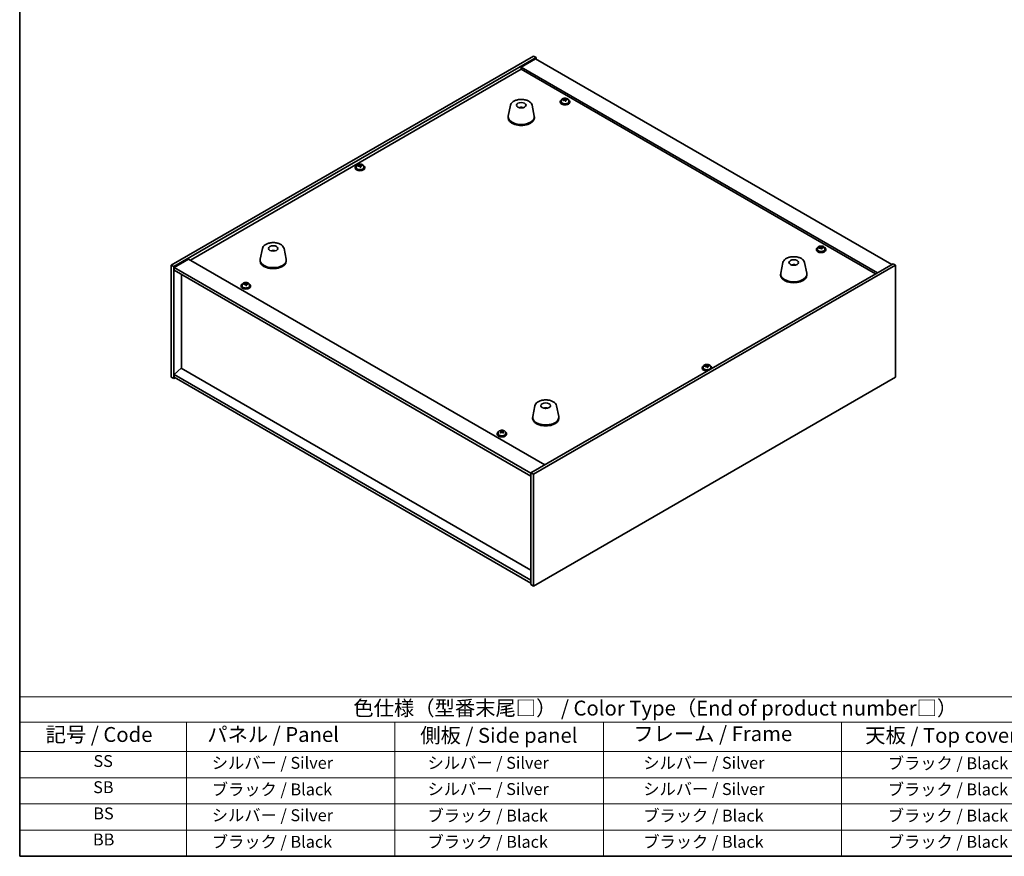
# Model space of a CAD drawing. Units: millimetres. Extents: x 72 to 10298, y 40 to 1726.
# Drawn here: x 72 to 899, y 40 to 742 of the extents above; entities that cross this region are included whole.
import ezdxf

# ---------------------------------------------------------------- set-up
doc = ezdxf.new("R2010")
doc.units = ezdxf.units.MM
doc.header["$LTSCALE"] = 5
for name, color, linetype, lineweight in [('Border (ISO)', 7, 'Continuous', 35), ('Symbol (ISO)', 7, 'Continuous', 18), ('Visible (ISO)', 7, 'Continuous', 35)]:
    doc.layers.add(name, color=color, linetype=linetype, lineweight=lineweight)
doc.styles.add('Note Text (TK)', font='txt')
doc.styles.add('Note Text (TK2)', font='txt')

# ---------------------------------------------------------------- blocks, each defined once
blk = doc.blocks.new('図面枠 tk図枠')
at = {"layer": 'Border (ISO)'}
for p, q in [((14.5, 289), (14.5, 8)), ((14.5, 8), (405.5, 8))]:
    blk.add_line(p, q, dxfattribs=at)
blk = doc.blocks.new('テーブル1')
at = {"layer": 'Symbol (ISO)'}
for p, q in [((14.5, 34.78), (224.5, 34.78)), ((14.5, 34.78), (14.5, 30.5)), ((14.5, 30.5), (224.5, 30.5)), ((14.5, 30.5), (14.5, 25.6)), ((42.5, 30.5), (42.5, 25.6)), ((77.5, 30.5), (77.5, 25.6)), ((112.5, 30.5), (112.5, 25.6)), ((152.5, 30.5), (152.5, 25.6)), ((14.5, 25.6), (224.5, 25.6)), ((14.5, 25.6), (14.5, 8)), ((42.5, 25.6), (42.5, 8)), ((77.5, 25.6), (77.5, 8)), ((112.5, 25.6), (112.5, 8)), ((152.5, 25.6), (152.5, 8)), ((14.5, 21.2), (224.5, 21.2)), ((14.5, 16.8), (224.5, 16.8)), ((14.5, 12.4), (224.5, 12.4)), ((14.5, 8), (224.5, 8))]:
    blk.add_line(p, q, dxfattribs=at)
at = {"layer": 'Symbol (ISO)', "color": 7, "attachment_point": 7}
for s, insert, char_height, style in [('色仕様（型番末尾□） / Color Type（End of product number□）', (70.51, 30.86), 2.5, 'Note Text (TK)'), ('記号 / Code', (18.86, 26.43), 2.5, 'Note Text (TK)'), ('   パネル / Panel', (43.7, 26.43), 2.5, 'Note Text (TK)'), ('    側板 / Side panel', (78.7, 26.28), 2.5, 'Note Text (TK)'), ('     フレーム / Frame', (113.7, 26.56), 2.5, 'Note Text (TK)'), ('天板 / Top cover', (156.47, 26.28), 2.5, 'Note Text (TK)'), ('SS', (26.89, 22.38), 2, 'Note Text (TK2)'), ('     シルバー / Silver', (43.7, 22.07), 2, 'Note Text (TK2)'), ('       シルバー / Silver', (78.7, 22.07), 2, 'Note Text (TK2)'), ('         シルバー / Silver', (113.7, 22.07), 2, 'Note Text (TK2)'), ('ブラック / Black', (160.25, 22.01), 2, 'Note Text (TK2)'), ('SB', (26.84, 17.98), 2, 'Note Text (TK2)'), ('     ブラック / Black', (43.7, 17.61), 2, 'Note Text (TK2)'), ('       シルバー / Silver', (78.7, 17.67), 2, 'Note Text (TK2)'), ('         シルバー / Silver ', (113.7, 17.67), 2, 'Note Text (TK2)'), ('ブラック / Black', (160.25, 17.61), 2, 'Note Text (TK2)'), ('BS', (26.86, 13.58), 2, 'Note Text (TK2)'), ('     シルバー / Silver', (43.7, 13.27), 2, 'Note Text (TK2)'), ('       ブラック / Black', (78.7, 13.21), 2, 'Note Text (TK2)'), ('         ブラック / Black', (113.7, 13.21), 2, 'Note Text (TK2)'), ('ブラック / Black', (160.25, 13.21), 2, 'Note Text (TK2)'), ('BB', (26.81, 9.2), 2, 'Note Text (TK2)'), ('     ブラック / Black', (43.7, 8.81), 2, 'Note Text (TK2)'), ('       ブラック / Black', (78.7, 8.81), 2, 'Note Text (TK2)'), ('         ブラック / Black ', (113.7, 8.81), 2, 'Note Text (TK2)'), ('ブラック / Black', (160.25, 8.81), 2, 'Note Text (TK2)')]:
    blk.add_mtext(s, dxfattribs=dict(at, insert=insert, char_height=char_height, style=style))

msp = doc.modelspace()

# ---------------------------------------------------------------- linework, layer by layer
at = {"layer": 'Visible (ISO)'}
for p, q in [((199.7613, 536.3487), (503.8172, 711.8955)), ((503.8172, 711.8955), (505.9385, 710.6707)), ((201.8826, 535.1239), (505.9385, 710.6707)), ((505.585, 709.6501), (493.5642, 702.7099)), ((792.6703, 530.0208), (493.5642, 702.7099)), ((493.5642, 702.7099), (493.5642, 700.8728)), ((505.585, 709.6501), (804.6912, 536.9611)), ((505.9385, 710.6707), (505.9385, 709.446)), ((215.848, 540.5332), (493.5642, 700.8728)), ((493.5642, 700.8728), (791.0794, 529.1023)), ((484.4886, 670.602), (482.6408, 661.6129)), ((502.6398, 670.602), (504.4875, 661.6129)), ((526.3337, 673.7242), (526.3337, 673.316)), ((527.1837, 674.6776), (527.1837, 673.7242)), ((529.7502, 674.9873), (529.7502, 675.71)), ((529.7502, 675.5193), (530.2955, 675.5889)), ((530.2955, 675.5889), (530.2955, 676.1839)), ((530.2955, 675.5889), (530.4553, 675.1718)), ((530.9172, 674.0807), (530.9172, 674.7353)), ((532.0602, 675.1262), (532.0602, 675.5341)), ((533.4837, 674.6776), (533.4837, 673.7242)), ((534.3337, 673.7242), (534.3337, 673.316)), ((493.9705, 668.6564), (493.9304, 668.3627)), ((482.5642, 660.8644), (482.5642, 660.0479)), ((504.5642, 660.8644), (504.5642, 660.0479)), ((357.5697, 619.6696), (357.5697, 620.3923)), ((357.5697, 620.2017), (358.115, 620.2713)), ((358.115, 620.2713), (358.115, 620.8662)), ((358.115, 620.2713), (358.2748, 619.8541)), ((359.8797, 619.8086), (359.8797, 620.2164)), ((354.1532, 618.4066), (354.1532, 617.9984)), ((355.0032, 619.3599), (355.0032, 618.4066)), ((358.7367, 618.763), (358.7367, 619.4176)), ((361.3032, 619.3599), (361.3032, 618.4066)), ((362.1532, 618.4066), (362.1532, 617.9984)), ((276.2456, 550.3728), (274.3979, 541.3838)), ((285.2214, 548.1246), (285.2088, 548.4604)), ((294.3968, 550.3728), (296.2446, 541.3838)), ((741.2942, 549.6168), (741.2942, 549.2085)), ((742.1442, 550.5701), (742.1442, 549.6168)), ((744.7107, 550.8798), (744.7107, 551.6025)), ((744.7107, 551.4118), (745.2559, 551.4815)), ((745.2559, 551.4815), (745.2559, 552.0764)), ((745.2559, 551.4815), (745.4157, 551.0643)), ((745.8777, 549.9732), (745.8777, 550.6278)), ((747.0206, 551.0188), (747.0206, 551.4266)), ((748.4442, 550.5701), (748.4442, 549.6168)), ((749.2942, 549.6168), (749.2942, 549.2085)), ((214.257, 541.4518), (202.2362, 534.5116)), ((214.257, 541.4518), (513.3632, 368.7628)), ((274.3212, 540.6353), (274.3212, 539.8188)), ((296.3212, 540.6353), (296.3212, 539.8188)), ((805.7518, 537.5734), (501.6959, 362.0267)), ((713.2376, 538.5336), (711.3899, 529.5446)), ((731.3888, 538.5336), (733.2366, 529.5446)), ((807.8731, 536.3487), (805.7518, 537.5734)), ((199.7613, 536.3487), (201.8826, 535.1239)), ((199.7613, 442.4516), (199.7613, 536.3487)), ((201.8826, 441.2268), (201.8826, 535.1239)), ((202.2362, 534.5116), (202.2362, 532.0621)), ((501.6959, 361.6184), (202.2362, 534.5116)), ((202.2362, 532.0621), (501.6959, 359.1689)), ((807.8731, 536.3487), (503.8172, 360.8019)), ((722.0999, 536.2879), (722.074, 536.6116)), ((807.8731, 442.4516), (807.8731, 536.3487)), ((208.2112, 449.7388), (208.2112, 528.6124)), ((261.7567, 520.2612), (261.7567, 520.9839)), ((261.7567, 520.7932), (262.302, 520.8628)), ((262.302, 520.8628), (262.302, 521.4578)), ((262.302, 520.8628), (262.4618, 520.4457)), ((264.0667, 520.4001), (264.0667, 520.808)), ((711.3132, 528.7961), (711.3132, 527.9796)), ((733.3132, 528.7961), (733.3132, 527.9796)), ((258.3403, 518.9981), (258.3403, 518.5899)), ((259.1903, 519.9515), (259.1903, 518.9981)), ((262.9238, 519.3546), (262.9238, 520.0092)), ((265.4903, 519.9515), (265.4903, 518.9981)), ((266.3403, 518.9981), (266.3403, 518.5899)), ((208.1759, 449.7592), (202.2362, 444.697)), ((501.6959, 280.2954), (208.1759, 449.7592)), ((645.4812, 450.2083), (645.4812, 449.8001)), ((646.3312, 451.1616), (646.3312, 450.2083)), ((648.8977, 451.4713), (648.8977, 452.194)), ((648.8977, 452.0034), (649.443, 452.073)), ((649.443, 452.073), (649.443, 452.6679)), ((649.443, 452.073), (649.6028, 451.6558)), ((650.0647, 450.5647), (650.0647, 451.2194)), ((651.2077, 451.6103), (651.2077, 452.0181)), ((652.6312, 451.1616), (652.6312, 450.2083)), ((653.4812, 450.2083), (653.4812, 449.8001)), ((199.7613, 442.4516), (201.8826, 441.2268)), ((202.9433, 441.8392), (201.8826, 441.2268)), ((501.6959, 271.8038), (202.2362, 444.697)), ((202.2362, 444.697), (202.2362, 442.2475)), ((202.2362, 442.2475), (501.6959, 269.3543)), ((503.8172, 266.9048), (807.8731, 442.4516)), ((504.9947, 418.3045), (503.1469, 409.3154)), ((514.5698, 416.34), (514.5242, 416.0705)), ((523.1458, 418.3045), (524.9936, 409.3154)), ((503.0703, 408.567), (503.0703, 407.7505)), ((525.0703, 408.567), (525.0703, 407.7505)), ((476.361, 396.6727), (476.361, 397.2058)), ((478.4494, 396.6586), (478.4494, 397.1254)), ((473.3007, 394.8907), (473.3007, 394.4824)), ((474.1507, 395.844), (474.1507, 394.8907)), ((476.461, 396.5448), (476.8482, 396.2893)), ((476.4744, 395.7266), (476.4744, 396.4675)), ((477.8924, 396.2491), (478.1279, 396.368)), ((478.127, 395.606), (478.127, 396.3469)), ((480.4507, 395.844), (480.4507, 394.8907)), ((481.3007, 394.8907), (481.3007, 394.4824)), ((503.8172, 360.8019), (501.6959, 362.0267)), ((501.6959, 362.0267), (501.6959, 268.1296)), ((503.8172, 360.8019), (503.8172, 266.9048)), ((503.8172, 266.9048), (501.6959, 268.1296))]:
    msp.add_line(p, q, dxfattribs=at)
for centre, major_axis in [((493.5642, 670.6624), (-4, 0)), ((285.3212, 550.4333), (-4, 0)), ((722.3132, 538.5941), (4, 0)), ((514.0703, 418.3649), (-4, 0))]:
    msp.add_ellipse(centre, major_axis=major_axis, ratio=0.57735027, dxfattribs=at)
for centre, major_axis, ratio, start_param, end_param in [((530.3337, 673.7242), (-4, 0), 0.57735027, 5.561933, 10.14603027), ((530.3337, 673.316), (-4, 0), 0.57735027, 0, 3.14159267), ((530.3337, 673.7242), (3.15, 0), 0.57735027, 3.14159265, 6.28318531), ((530.2538, 668.8295), (7.603, 2.9126), 0.79723009, 1.41114683, 1.50361185), ((528.5274, 668.3903), (-1.0054, 7.8735), 0.17632598, 5.60977359, 5.70303598), ((530.4136, 668.4124), (-7.603, -2.9126), 0.79723009, 4.55273949, 4.64520451), ((529.9342, 669.6639), (7.4122, 2.8395), 0.79723009, 1.22775652, 1.32101891), ((529.9725, 668.5748), (-1.0313, 8.0762), 0.17632598, 5.7931639, 5.88562892), ((529.0102, 674.9873), (0.74, 0), 0.57735027, 6.02541762, 6.28318531), ((529.9725, 668.5748), (-1.0313, 8.0762), 0.17632598, 5.42718065, 5.51964567), ((530.695, 668.6671), (1.0313, -8.0762), 0.17632598, 2.65157125, 2.74403627), ((530.7332, 667.5781), (-7.4122, -2.8395), 0.79723009, 4.36934918, 4.46261156), ((531.1778, 675.264), (-0.74, 0), 0.57735027, 0.21766913, 1.24721459), ((530.695, 668.6671), (1.0313, -8.0762), 0.17632598, 2.28558799, 2.37805301), ((530.2538, 668.8295), (7.603, 2.9126), 0.79723009, 1.04516358, 1.1376286), ((530.4136, 668.4124), (-7.603, -2.9126), 0.79723009, 4.18675623, 4.27922125), ((532.1401, 668.8516), (1.0054, -7.8735), 0.17632598, 2.46818094, 2.56144332), ((493.5642, 660.8644), (11, 0), 0.57735027, 3.023467, 6.40131096), ((493.4872, 663.9723), (-3.5221, 3.5447), 0.77764305, 5.42377165, 5.62051275), ((493.7167, 664.0152), (1.0738, 4.8803), 0.42590741, 0.34573783, 0.55180018), ((493.4104, 664.1055), (1.7297, 4.6881), 0.31382739, 0.39661957, 0.55595393), ((493.5642, 660.0479), (11, 0), 0.57735027, 3.14159265, 6.28318531), ((358.0733, 613.5119), (7.603, 2.9126), 0.79723009, 1.41114683, 1.50361185), ((357.7537, 614.3462), (7.4122, 2.8395), 0.79723009, 1.22775652, 1.32101891), ((357.792, 613.2572), (-1.0313, 8.0762), 0.17632598, 5.7931639, 5.88562892), ((358.5145, 613.3495), (1.0313, -8.0762), 0.17632598, 2.65157125, 2.74403627), ((358.0733, 613.5119), (7.603, 2.9126), 0.79723009, 1.04516358, 1.1376286), ((359.9596, 613.534), (1.0054, -7.8735), 0.17632598, 2.46818094, 2.56144332), ((358.1532, 618.4066), (-4, 0), 0.57735027, 5.561933, 10.14603027), ((358.1532, 617.9984), (-4, 0), 0.57735027, 0, 3.14159265), ((358.1532, 618.4066), (3.15, 0), 0.57735027, 3.14159265, 6.28318531), ((356.3469, 613.0727), (-1.0054, 7.8735), 0.17632598, 5.60977359, 5.70303598), ((358.2331, 613.0947), (-7.603, -2.9126), 0.79723009, 4.55273949, 4.64520451), ((356.8297, 619.6696), (0.74, 0), 0.57735027, 6.02541762, 6.28318531), ((357.792, 613.2572), (-1.0313, 8.0762), 0.17632598, 5.42718065, 5.51964567), ((358.5527, 612.2604), (-7.4122, -2.8395), 0.79723009, 4.36934918, 4.46261156), ((358.9973, 619.9464), (-0.74, 0), 0.57735027, 0.21766913, 1.24721459), ((358.5145, 613.3495), (1.0313, -8.0762), 0.17632598, 2.28558799, 2.37805301), ((358.2331, 613.0947), (-7.603, -2.9126), 0.79723009, 4.18675623, 4.27922125), ((285.4881, 543.8559), (-1.0611, 4.8831), 0.14611806, 5.74763264, 5.93820697), ((285.155, 543.8064), (-0.396, 4.9813), 0.259198, 5.75956234, 5.96562468), ((745.2942, 549.6168), (-4, 0), 0.57735027, 5.561933, 10.14603027), ((745.2942, 549.2085), (-4, 0), 0.57735027, 0, 3.14159265), ((745.2942, 549.6168), (3.15, 0), 0.57735027, 3.14159265, 6.28318531), ((745.2143, 544.7221), (7.603, 2.9126), 0.79723009, 1.41114683, 1.50361185), ((743.4878, 544.2828), (-1.0054, 7.8735), 0.17632598, 5.60977359, 5.70303598), ((745.3741, 544.3049), (-7.603, -2.9126), 0.79723009, 4.55273949, 4.64520451), ((744.8947, 545.5564), (7.4122, 2.8395), 0.79723009, 1.22775652, 1.32101891), ((744.9329, 544.4673), (-1.0313, 8.0762), 0.17632598, 5.7931639, 5.88562892), ((743.9707, 550.8798), (0.74, 0), 0.57735027, 6.02541762, 6.28318531), ((744.9329, 544.4673), (-1.0313, 8.0762), 0.17632598, 5.42718065, 5.51964567), ((745.6555, 544.5596), (1.0313, -8.0762), 0.17632598, 2.65157125, 2.74403627), ((745.6937, 543.4706), (-7.4122, -2.8395), 0.79723009, 4.36934918, 4.46261156), ((746.1383, 551.1566), (-0.74, 0), 0.57735027, 0.21766913, 1.24721459), ((745.6555, 544.5596), (1.0313, -8.0762), 0.17632598, 2.28558799, 2.37805301), ((745.2143, 544.7221), (7.603, 2.9126), 0.79723009, 1.04516358, 1.1376286), ((745.3741, 544.3049), (-7.603, -2.9126), 0.79723009, 4.18675623, 4.27922125), ((747.1005, 544.7441), (1.0054, -7.8735), 0.17632598, 2.46818094, 2.56144332), ((285.3212, 540.6353), (11, 0), 0.57735027, 3.023467, 6.40131096), ((285.3212, 539.8188), (11, 0), 0.57735027, 3.14159265, 6.28318531), ((722.3132, 528.7961), (11, 0), 0.57735027, 3.023467, 6.40131096), ((722.4755, 532.0256), (-1.3407, 4.8138), 0.21924181, 5.74008589, 5.91946961), ((722.1519, 531.9583), (-0.678, 4.9508), 0.33196694, 5.7509389, 5.95700125), ((261.9407, 514.9378), (7.4122, 2.8395), 0.79723009, 1.22775652, 1.32101891), ((261.979, 513.8487), (-1.0313, 8.0762), 0.17632598, 5.7931639, 5.88562892), ((262.7015, 513.941), (1.0313, -8.0762), 0.17632598, 2.65157125, 2.74403627), ((262.2604, 514.1034), (7.603, 2.9126), 0.79723009, 1.04516358, 1.1376286), ((264.1466, 514.1255), (1.0054, -7.8735), 0.17632598, 2.46818094, 2.56144332), ((722.3132, 527.9796), (11, 0), 0.57735027, 3.14159265, 6.28318531), ((262.3403, 518.9981), (-4, 0), 0.57735027, 5.561933, 10.14603027), ((262.3403, 518.5899), (-4, 0), 0.57735027, 0, 3.14159265), ((262.3403, 518.9981), (3.15, 0), 0.57735027, 3.14159265, 6.28318531), ((262.2604, 514.1034), (7.603, 2.9126), 0.79723009, 1.41114683, 1.50361185), ((260.5339, 513.6642), (-1.0054, 7.8735), 0.17632598, 5.60977359, 5.70303598), ((262.4202, 513.6863), (-7.603, -2.9126), 0.79723009, 4.55273949, 4.64520451), ((261.0167, 520.2612), (0.74, 0), 0.57735027, 6.02541762, 6.28318531), ((261.979, 513.8487), (-1.0313, 8.0762), 0.17632598, 5.42718065, 5.51964567), ((262.7398, 512.852), (-7.4122, -2.8395), 0.79723009, 4.36934918, 4.46261156), ((263.1844, 520.5379), (-0.74, 0), 0.57735027, 0.21766913, 1.24721459), ((262.7015, 513.941), (1.0313, -8.0762), 0.17632598, 2.28558799, 2.37805301), ((262.4202, 513.6863), (-7.603, -2.9126), 0.79723009, 4.18675623, 4.27922125), ((649.4812, 450.2083), (-4, 0), 0.57735027, 5.561933, 8.13401929), ((649.4812, 449.8001), (-4, 0), 0.57735027, 0, 1.63346024), ((649.4812, 450.2083), (3.15, 0), 0.57735027, 3.14159265, 6.28318531), ((649.4013, 445.3136), (7.603, 2.9126), 0.79723009, 1.41114683, 1.50361185), ((647.6749, 444.8744), (-1.0054, 7.8735), 0.17632598, 5.60977359, 5.70303598), ((649.5611, 444.8964), (-7.603, -2.9126), 0.79723009, 4.55273949, 4.64520451), ((649.0817, 446.1479), (7.4122, 2.8395), 0.79723009, 1.22775652, 1.32101891), ((649.1199, 445.0589), (-1.0313, 8.0762), 0.17632598, 5.7931639, 5.88562892), ((648.1577, 451.4713), (0.74, 0), 0.57735027, 6.02541762, 6.28318531), ((649.1199, 445.0589), (-1.0313, 8.0762), 0.17632598, 5.42718065, 5.51964567), ((649.8425, 445.1512), (1.0313, -8.0762), 0.17632598, 2.65157125, 2.74403627), ((649.8807, 444.0621), (-7.4122, -2.8395), 0.79723009, 4.36934918, 4.46261156), ((650.3253, 451.7481), (-0.74, 0), 0.57735027, 0.21766913, 1.24721459), ((649.8425, 445.1512), (1.0313, -8.0762), 0.17632598, 2.28558799, 2.37805301), ((649.4013, 445.3136), (7.603, 2.9126), 0.79723009, 1.04516358, 1.1376286), ((649.5611, 444.8964), (-7.603, -2.9126), 0.79723009, 4.18675623, 4.27922125), ((651.2876, 445.3357), (1.0054, -7.8735), 0.17632598, 2.46818094, 2.56144332), ((649.4812, 450.2083), (4, 0), 0.57735027, 6.00314765, 7.00443762), ((649.4812, 449.8001), (4, 0), 0.57735027, 6.22052139, 6.28318531), ((513.9823, 411.6783), (-3.1929, 3.8439), 0.74933537, 5.48547596, 5.69153831), ((514.2166, 411.7115), (1.3118, 4.8218), 0.47721485, 0.3615879, 0.56765025), ((513.9225, 411.8144), (1.9609, 4.5962), 0.36558834, 0.41988041, 0.56356359), ((514.0703, 408.567), (11, 0), 0.57735027, 3.023467, 6.40131096), ((514.0703, 407.7505), (11, 0), 0.57735027, 3.14159265, 6.28318531), ((476.0825, 390.5912), (4.3716, 6.6252), 0.61448435, 0.77435054, 0.86761293), ((477.0223, 389.6467), (-3.6711, 7.2672), 0.53765756, 5.66569326, 5.75815828), ((477.5792, 389.928), (3.6711, -7.2672), 0.53765756, 2.52410061, 2.61656563), ((477.0571, 389.9481), (4.4841, 6.7957), 0.61448435, 0.5917576, 0.68422262), ((477.5444, 389.6266), (-4.4841, -6.7957), 0.61448435, 3.73335025, 3.82581527), ((478.693, 390.4907), (3.579, -7.0848), 0.53765756, 2.3407103, 2.43397268), ((477.3007, 394.8907), (-4, 0), 0.57735027, 5.561933, 10.14603027), ((477.3007, 394.4824), (-4, 0), 0.57735027, 0, 3.14159264), ((477.3007, 394.8907), (3.15, 0), 0.57735027, 3.14159265, 6.28318531), ((477.0571, 389.9481), (4.4841, 6.7957), 0.61448435, 0.95774085, 1.05020587), ((475.9084, 389.084), (-3.579, 7.0848), 0.53765756, 5.48230295, 5.57556534), ((477.5444, 389.6266), (-4.4841, -6.7957), 0.61448435, 4.0993335, 4.19179852), ((475.7344, 395.7266), (0.74, 0), 0.57735027, 6.01429578, 6.28318531), ((477.4052, 396.5706), (-0.74, 0), 0.57735027, 0.71881502, 2.28961135), ((477.0223, 389.6467), (-3.6711, 7.2672), 0.53765756, 5.29971001, 5.39217503), ((478.867, 395.606), (-0.74, 0), 0.57735027, 0, 0.667122), ((478.5189, 388.9835), (-4.3716, -6.6252), 0.61448435, 3.91594319, 4.00920558), ((477.5792, 389.928), (3.6711, -7.2672), 0.53765756, 2.15811735, 2.25058237)]:
    msp.add_ellipse(centre, major_axis=major_axis, ratio=ratio, start_param=start_param, end_param=end_param, dxfattribs=at)
for points, knots in [([(484.4886, 670.602), (484.6061, 671.1734), (484.8558, 671.7184), (485.6039, 672.7716), (486.1302, 673.2672), (487.4238, 674.1581), (488.2101, 674.5412), (489.9331, 675.1332), (490.8706, 675.3409), (492.7955, 675.565), (493.7822, 675.5828), (495.7161, 675.4298), (496.6631, 675.2593), (498.4346, 674.7385), (499.2582, 674.3874), (500.6963, 673.5182), (501.312, 672.9996), (502.2048, 671.8596), (502.5069, 671.2483), (502.6398, 670.602)], [5.04818376, 5.04818376, 5.04818376, 5.04818376, 5.31923488, 5.31923488, 5.62774509, 5.62774509, 5.96399663, 5.96399663, 6.30188267, 6.30188267, 6.63699737, 6.63699737, 6.97183015, 6.97183015, 7.30910962, 7.30910962, 7.64697711, 7.64697711, 7.95352511, 7.95352511, 7.95352511, 7.95352511]), ([(527.1837, 674.6776), (527.1837, 674.872), (527.2339, 675.0658), (527.4285, 675.4379), (527.5771, 675.6152), (527.9622, 675.9386), (528.2032, 676.083), (528.7492, 676.3191), (529.0546, 676.4104), (529.6968, 676.5312), (530.0333, 676.5609), (530.7049, 676.5564), (531.0397, 676.5224), (531.6755, 676.3935), (531.9764, 676.2986), (532.5149, 676.0553), (532.7523, 675.9066), (533.1359, 675.5676), (533.283, 675.3773), (533.4463, 675.0136), (533.4837, 674.8457), (533.4837, 674.6776)], [0.21766913, 0.21766913, 0.21766913, 0.21766913, 0.5108272, 0.5108272, 0.8198426, 0.8198426, 1.14560241, 1.14560241, 1.47346758, 1.47346758, 1.80001714, 1.80001714, 2.12600429, 2.12600429, 2.45263379, 2.45263379, 2.78055729, 2.78055729, 3.10570743, 3.10570743, 3.35926178, 3.35926178, 3.35926178, 3.35926178]), ([(529.17, 675.2768), (529.2602, 675.2987), (529.3529, 675.3305), (529.5148, 675.4077), (529.584, 675.4532), (529.6843, 675.544), (529.7219, 675.5952), (529.7561, 675.6955), (529.7527, 675.7446), (529.7327, 675.7863)], [0.225164225, 0.225164225, 0.225164225, 0.225164225, 0.253148765, 0.253148765, 0.281133306, 0.281133306, 0.309117846, 0.309117846, 0.337102387, 0.337102387, 0.337102387, 0.337102387]), ([(530.2122, 674.5348), (530.1922, 674.5973), (530.1529, 674.6598), (530.0399, 674.7652), (529.9662, 674.8081), (529.8089, 674.8661), (529.7151, 674.8848), (529.5206, 674.8926), (529.4201, 674.8816), (529.3298, 674.8597)], [0.338363496, 0.338363496, 0.338363496, 0.338363496, 0.366348036, 0.366348036, 0.394332577, 0.394332577, 0.422317117, 0.422317117, 0.450301658, 0.450301658, 0.450301658, 0.450301658]), ([(530.4553, 675.8785), (530.4752, 675.8368), (530.5146, 675.7924), (530.6276, 675.7109), (530.7013, 675.6739), (530.8586, 675.616), (530.9524, 675.5913), (531.1468, 675.5595), (531.2474, 675.5525), (531.3376, 675.5536)], [0.113199271, 0.113199271, 0.113199271, 0.113199271, 0.141183811, 0.141183811, 0.169168352, 0.169168352, 0.197152892, 0.197152892, 0.225137433, 0.225137433, 0.225137433, 0.225137433]), ([(531.4974, 675.1365), (531.4072, 675.1353), (531.3146, 675.1217), (531.1527, 675.0684), (531.0835, 675.0288), (530.9832, 674.938), (530.9455, 674.8809), (530.9113, 674.7566), (530.9147, 674.6895), (530.9347, 674.6271)], [0, 0, 0, 0, 0.027984541, 0.027984541, 0.055969081, 0.055969081, 0.083953622, 0.083953622, 0.111938162, 0.111938162, 0.111938162, 0.111938162]), ([(491.9059, 668.5608), (492.147, 668.6979), (492.4013, 668.7938), (492.9496, 668.9322), (493.2454, 668.9678), (493.8346, 668.9712), (494.1278, 668.9398), (494.6927, 668.8067), (494.9651, 668.7071), (495.2225, 668.5608)], [6.60419031, 6.60419031, 6.60419031, 6.60419031, 6.96983357, 6.96983357, 7.37168327, 7.37168327, 7.76931858, 7.76931858, 8.15961751, 8.15961751, 8.15961751, 8.15961751]), ([(493.5415, 668.4109), (493.5298, 668.4001), (493.513, 668.3894), (493.4723, 668.3719), (493.4484, 668.3651), (493.4114, 668.3583), (493.3974, 668.3565), (493.383, 668.3554)], [0, 0, 0, 0, 0.0074949209, 0.0074949209, 0.0149898419, 0.0149898419, 0.0191172912, 0.0191172912, 0.0191172912, 0.0191172912]), ([(493.9705, 668.6564), (493.9719, 668.6668), (493.9744, 668.6783), (493.9805, 668.6999), (493.9856, 668.7133), (493.9956, 668.7333), (494.0023, 668.7434), (494.0126, 668.7548), (494.0178, 668.7592), (494.0225, 668.7617)], [0.0346009038, 0.0346009038, 0.0346009038, 0.0346009038, 0.0376365484, 0.0376365484, 0.0413929595, 0.0413929595, 0.045198241, 0.045198241, 0.0480896309, 0.0480896309, 0.0480896309, 0.0480896309]), ([(355.0032, 619.3599), (355.0032, 619.5543), (355.0534, 619.7482), (355.248, 620.1203), (355.3966, 620.2975), (355.7817, 620.621), (356.0227, 620.7653), (356.5687, 621.0014), (356.8741, 621.0928), (357.5163, 621.2136), (357.8528, 621.2432), (358.5244, 621.2388), (358.8592, 621.2047), (359.495, 621.0759), (359.7959, 620.981), (360.3344, 620.7376), (360.5718, 620.589), (360.9554, 620.25), (361.1025, 620.0596), (361.2658, 619.6959), (361.3032, 619.5281), (361.3032, 619.3599)], [0.21766913, 0.21766913, 0.21766913, 0.21766913, 0.5108272, 0.5108272, 0.8198426, 0.8198426, 1.14560241, 1.14560241, 1.47346758, 1.47346758, 1.80001714, 1.80001714, 2.12600429, 2.12600429, 2.45263379, 2.45263379, 2.78055729, 2.78055729, 3.10570743, 3.10570743, 3.35926178, 3.35926178, 3.35926178, 3.35926178]), ([(356.9895, 619.9592), (357.0797, 619.9811), (357.1724, 620.0128), (357.3343, 620.0901), (357.4035, 620.1356), (357.5038, 620.2264), (357.5414, 620.2776), (357.5756, 620.3779), (357.5722, 620.4269), (357.5522, 620.4686)], [0.225164225, 0.225164225, 0.225164225, 0.225164225, 0.253148765, 0.253148765, 0.281133306, 0.281133306, 0.309117846, 0.309117846, 0.337102387, 0.337102387, 0.337102387, 0.337102387]), ([(358.2748, 620.5609), (358.2947, 620.5192), (358.3341, 620.4747), (358.4471, 620.3932), (358.5208, 620.3562), (358.6781, 620.2983), (358.7719, 620.2736), (358.9663, 620.2419), (359.0669, 620.2349), (359.1571, 620.236)], [0.113199271, 0.113199271, 0.113199271, 0.113199271, 0.141183811, 0.141183811, 0.169168352, 0.169168352, 0.197152892, 0.197152892, 0.225137433, 0.225137433, 0.225137433, 0.225137433]), ([(358.0317, 619.2171), (358.0117, 619.2796), (357.9724, 619.3421), (357.8594, 619.4476), (357.7857, 619.4905), (357.6284, 619.5484), (357.5346, 619.5672), (357.3401, 619.5749), (357.2395, 619.5639), (357.1493, 619.542)], [0.338363496, 0.338363496, 0.338363496, 0.338363496, 0.366348036, 0.366348036, 0.394332577, 0.394332577, 0.422317117, 0.422317117, 0.450301658, 0.450301658, 0.450301658, 0.450301658]), ([(359.3169, 619.8188), (359.2267, 619.8177), (359.1341, 619.804), (358.9722, 619.7508), (358.903, 619.7112), (358.8027, 619.6204), (358.765, 619.5632), (358.7308, 619.439), (358.7342, 619.3719), (358.7542, 619.3094)], [0, 0, 0, 0, 0.027984541, 0.027984541, 0.055969081, 0.055969081, 0.083953622, 0.083953622, 0.111938162, 0.111938162, 0.111938162, 0.111938162]), ([(276.2456, 550.3728), (276.3631, 550.9443), (276.6129, 551.4893), (277.3609, 552.5424), (277.8872, 553.0381), (279.1809, 553.929), (279.9672, 554.3121), (281.6901, 554.9041), (282.6276, 555.1117), (284.5526, 555.3358), (285.5392, 555.3537), (287.4732, 555.2007), (288.4202, 555.0302), (290.1917, 554.5094), (291.0152, 554.1583), (292.4534, 553.2891), (293.0691, 552.7705), (293.9619, 551.6305), (294.264, 551.0191), (294.3968, 550.3728)], [5.04818376, 5.04818376, 5.04818376, 5.04818376, 5.31923488, 5.31923488, 5.62774509, 5.62774509, 5.96399663, 5.96399663, 6.30188267, 6.30188267, 6.63699737, 6.63699737, 6.97183015, 6.97183015, 7.30910962, 7.30910962, 7.64697711, 7.64697711, 7.95352511, 7.95352511, 7.95352511, 7.95352511]), ([(283.6629, 548.3317), (283.904, 548.4687), (284.1584, 548.5647), (284.7067, 548.7031), (285.0025, 548.7386), (285.5917, 548.7421), (285.8848, 548.7107), (286.4498, 548.5776), (286.7221, 548.478), (286.9795, 548.3317)], [4.18648844, 4.18648844, 4.18648844, 4.18648844, 4.5521317, 4.5521317, 4.95398141, 4.95398141, 5.35161671, 5.35161671, 5.74191565, 5.74191565, 5.74191565, 5.74191565]), ([(285.182, 548.5707), (285.1848, 548.5677), (285.1877, 548.5629), (285.1935, 548.5504), (285.197, 548.5397), (285.2022, 548.5187), (285.2047, 548.5048), (285.2075, 548.4826), (285.2084, 548.4709), (285.2088, 548.4604)], [0.0122628834, 0.0122628834, 0.0122628834, 0.0122628834, 0.0151542734, 0.0151542734, 0.0189595549, 0.0189595549, 0.022715966, 0.022715966, 0.0257516105, 0.0257516105, 0.0257516105, 0.0257516105]), ([(285.5081, 548.1264), (285.5017, 548.1299), (285.4958, 548.1335), (285.4752, 548.1481), (285.464, 548.1601), (285.4577, 548.1716)], [0.01991301285, 0.01991301285, 0.01991301285, 0.01991301285, 0.02248638744, 0.02248638744, 0.02966792534, 0.02966792534, 0.02966792534, 0.02966792534]), ([(742.1442, 550.5701), (742.1442, 550.7645), (742.1944, 550.9583), (742.3889, 551.3305), (742.5376, 551.5077), (742.9227, 551.8312), (743.1637, 551.9755), (743.7096, 552.2116), (744.015, 552.3029), (744.6572, 552.4237), (744.9938, 552.4534), (745.6653, 552.4489), (746.0001, 552.4149), (746.636, 552.286), (746.9369, 552.1912), (747.4754, 551.9478), (747.7128, 551.7991), (748.0964, 551.4602), (748.2435, 551.2698), (748.4068, 550.9061), (748.4442, 550.7382), (748.4442, 550.5701)], [0.21766913, 0.21766913, 0.21766913, 0.21766913, 0.5108272, 0.5108272, 0.8198426, 0.8198426, 1.14560241, 1.14560241, 1.47346758, 1.47346758, 1.80001714, 1.80001714, 2.12600429, 2.12600429, 2.45263379, 2.45263379, 2.78055729, 2.78055729, 3.10570743, 3.10570743, 3.35926178, 3.35926178, 3.35926178, 3.35926178]), ([(744.1305, 551.1694), (744.2207, 551.1913), (744.3134, 551.223), (744.4752, 551.3002), (744.5444, 551.3457), (744.6447, 551.4365), (744.6824, 551.4878), (744.7166, 551.588), (744.7132, 551.6371), (744.6932, 551.6788)], [0.225164225, 0.225164225, 0.225164225, 0.225164225, 0.253148765, 0.253148765, 0.281133306, 0.281133306, 0.309117846, 0.309117846, 0.337102387, 0.337102387, 0.337102387, 0.337102387]), ([(745.1726, 550.4273), (745.1527, 550.4898), (745.1133, 550.5523), (745.0003, 550.6577), (744.9266, 550.7007), (744.7694, 550.7586), (744.6755, 550.7773), (744.4811, 550.7851), (744.3805, 550.7741), (744.2903, 550.7522)], [0.338363496, 0.338363496, 0.338363496, 0.338363496, 0.366348036, 0.366348036, 0.394332577, 0.394332577, 0.422317117, 0.422317117, 0.450301658, 0.450301658, 0.450301658, 0.450301658]), ([(745.4157, 551.771), (745.4357, 551.7293), (745.475, 551.6849), (745.588, 551.6034), (745.6617, 551.5664), (745.819, 551.5085), (745.9128, 551.4838), (746.1073, 551.4521), (746.2079, 551.445), (746.2981, 551.4462)], [0.113199271, 0.113199271, 0.113199271, 0.113199271, 0.141183811, 0.141183811, 0.169168352, 0.169168352, 0.197152892, 0.197152892, 0.225137433, 0.225137433, 0.225137433, 0.225137433]), ([(746.4579, 551.029), (746.3677, 551.0279), (746.275, 551.0142), (746.1132, 550.9609), (746.044, 550.9213), (745.9436, 550.8305), (745.906, 550.7734), (745.8718, 550.6492), (745.8752, 550.5821), (745.8952, 550.5196)], [0, 0, 0, 0, 0.027984541, 0.027984541, 0.055969081, 0.055969081, 0.083953622, 0.083953622, 0.111938162, 0.111938162, 0.111938162, 0.111938162]), ([(713.2376, 538.5336), (713.3551, 539.1051), (713.6049, 539.6501), (714.3529, 540.7032), (714.8792, 541.1989), (716.1729, 542.0898), (716.9592, 542.4729), (718.6821, 543.0649), (719.6196, 543.2725), (721.5446, 543.4966), (722.5312, 543.5145), (724.4652, 543.3615), (725.4121, 543.191), (727.1837, 542.6702), (728.0072, 542.3191), (729.4453, 541.4499), (730.0611, 540.9313), (730.9539, 539.7913), (731.2559, 539.1799), (731.3888, 538.5336)], [6.24989756, 6.24989756, 6.24989756, 6.24989756, 6.52094868, 6.52094868, 6.8294589, 6.8294589, 7.16571044, 7.16571044, 7.50359647, 7.50359647, 7.83871117, 7.83871117, 8.17354396, 8.17354396, 8.51082343, 8.51082343, 8.84869092, 8.84869092, 9.15523891, 9.15523891, 9.15523891, 9.15523891]), ([(720.6549, 536.4925), (720.896, 536.6295), (721.1504, 536.7255), (721.6987, 536.8639), (721.9945, 536.8994), (722.5837, 536.9029), (722.8768, 536.8715), (723.4417, 536.7384), (723.7141, 536.6388), (723.9715, 536.4925)], [5.85116068, 5.85116068, 5.85116068, 5.85116068, 6.21680394, 6.21680394, 6.61865365, 6.61865365, 7.01628895, 7.01628895, 7.40658789, 7.40658789, 7.40658789, 7.40658789]), ([(722.0362, 536.7202), (722.0399, 536.7174), (722.0438, 536.7127), (722.0515, 536.7007), (722.0565, 536.6901), (722.0638, 536.6695), (722.0674, 536.6558), (722.0716, 536.6338), (722.0732, 536.6221), (722.074, 536.6116)], [0.0122628834, 0.0122628834, 0.0122628834, 0.0122628834, 0.0151542734, 0.0151542734, 0.0189595549, 0.0189595549, 0.022715966, 0.022715966, 0.0257516105, 0.0257516105, 0.0257516105, 0.0257516105]), ([(722.4841, 536.2868), (722.4682, 536.2922), (722.4533, 536.2988), (722.4234, 536.3161), (722.4102, 536.3274), (722.4017, 536.3385)], [0.0170721926, 0.0170721926, 0.0170721926, 0.0170721926, 0.0224863874, 0.0224863874, 0.0296679253, 0.0296679253, 0.0296679253, 0.0296679253]), ([(259.1903, 519.9515), (259.1903, 520.1459), (259.2405, 520.3397), (259.435, 520.7118), (259.5836, 520.8891), (259.9687, 521.2125), (260.2097, 521.3569), (260.7557, 521.593), (261.0611, 521.6843), (261.7033, 521.8051), (262.0399, 521.8348), (262.7114, 521.8303), (263.0462, 521.7963), (263.682, 521.6674), (263.9829, 521.5725), (264.5214, 521.3292), (264.7588, 521.1805), (265.1424, 520.8415), (265.2896, 520.6512), (265.4528, 520.2875), (265.4903, 520.1196), (265.4903, 519.9515)], [0.21766913, 0.21766913, 0.21766913, 0.21766913, 0.5108272, 0.5108272, 0.8198426, 0.8198426, 1.14560241, 1.14560241, 1.47346758, 1.47346758, 1.80001714, 1.80001714, 2.12600429, 2.12600429, 2.45263379, 2.45263379, 2.78055729, 2.78055729, 3.10570743, 3.10570743, 3.35926178, 3.35926178, 3.35926178, 3.35926178]), ([(261.1765, 520.5507), (261.2668, 520.5726), (261.3594, 520.6044), (261.5213, 520.6816), (261.5905, 520.7271), (261.6908, 520.8179), (261.7284, 520.8691), (261.7626, 520.9694), (261.7592, 521.0184), (261.7393, 521.0602)], [0.225164225, 0.225164225, 0.225164225, 0.225164225, 0.253148765, 0.253148765, 0.281133306, 0.281133306, 0.309117846, 0.309117846, 0.337102387, 0.337102387, 0.337102387, 0.337102387]), ([(262.4618, 521.1524), (262.4818, 521.1107), (262.5211, 521.0662), (262.6341, 520.9848), (262.7078, 520.9478), (262.8651, 520.8899), (262.9589, 520.8652), (263.1533, 520.8334), (263.2539, 520.8264), (263.3442, 520.8275)], [0.113199271, 0.113199271, 0.113199271, 0.113199271, 0.141183811, 0.141183811, 0.169168352, 0.169168352, 0.197152892, 0.197152892, 0.225137433, 0.225137433, 0.225137433, 0.225137433]), ([(262.2187, 519.8087), (262.1987, 519.8712), (262.1594, 519.9337), (262.0464, 520.0391), (261.9727, 520.082), (261.8154, 520.1399), (261.7216, 520.1587), (261.5272, 520.1665), (261.4266, 520.1555), (261.3364, 520.1336)], [0.338363496, 0.338363496, 0.338363496, 0.338363496, 0.366348036, 0.366348036, 0.394332577, 0.394332577, 0.422317117, 0.422317117, 0.450301658, 0.450301658, 0.450301658, 0.450301658]), ([(263.504, 520.4104), (263.4137, 520.4092), (263.3211, 520.3956), (263.1592, 520.3423), (263.09, 520.3027), (262.9897, 520.2119), (262.9521, 520.1548), (262.9179, 520.0305), (262.9213, 519.9634), (262.9412, 519.901)], [0, 0, 0, 0, 0.027984541, 0.027984541, 0.055969081, 0.055969081, 0.083953622, 0.083953622, 0.111938162, 0.111938162, 0.111938162, 0.111938162]), ([(646.3312, 451.1616), (646.3312, 451.356), (646.3814, 451.5499), (646.576, 451.922), (646.7246, 452.0992), (647.1097, 452.4227), (647.3507, 452.567), (647.8967, 452.8031), (648.202, 452.8945), (648.8442, 453.0153), (649.1808, 453.0449), (649.8524, 453.0405), (650.1872, 453.0064), (650.823, 452.8776), (651.1239, 452.7827), (651.6624, 452.5393), (651.8998, 452.3907), (652.2834, 452.0517), (652.4305, 451.8613), (652.5938, 451.4976), (652.6312, 451.3298), (652.6312, 451.1616)], [0.21766913, 0.21766913, 0.21766913, 0.21766913, 0.5108272, 0.5108272, 0.8198426, 0.8198426, 1.14560241, 1.14560241, 1.47346758, 1.47346758, 1.80001714, 1.80001714, 2.12600429, 2.12600429, 2.45263379, 2.45263379, 2.78055729, 2.78055729, 3.10570743, 3.10570743, 3.35926178, 3.35926178, 3.35926178, 3.35926178]), ([(648.3175, 451.7609), (648.4077, 451.7828), (648.5004, 451.8145), (648.6622, 451.8918), (648.7315, 451.9373), (648.8318, 452.0281), (648.8694, 452.0793), (648.9036, 452.1796), (648.9002, 452.2286), (648.8802, 452.2703)], [0.225164225, 0.225164225, 0.225164225, 0.225164225, 0.253148765, 0.253148765, 0.281133306, 0.281133306, 0.309117846, 0.309117846, 0.337102387, 0.337102387, 0.337102387, 0.337102387]), ([(649.3597, 451.0188), (649.3397, 451.0813), (649.3004, 451.1438), (649.1874, 451.2493), (649.1137, 451.2922), (648.9564, 451.3501), (648.8626, 451.3689), (648.6681, 451.3766), (648.5675, 451.3656), (648.4773, 451.3437)], [0.338363496, 0.338363496, 0.338363496, 0.338363496, 0.366348036, 0.366348036, 0.394332577, 0.394332577, 0.422317117, 0.422317117, 0.450301658, 0.450301658, 0.450301658, 0.450301658]), ([(649.6028, 452.3626), (649.6227, 452.3209), (649.6621, 452.2764), (649.7751, 452.1949), (649.8488, 452.1579), (650.0061, 452.1), (650.0999, 452.0753), (650.2943, 452.0436), (650.3949, 452.0366), (650.4851, 452.0377)], [0.113199271, 0.113199271, 0.113199271, 0.113199271, 0.141183811, 0.141183811, 0.169168352, 0.169168352, 0.197152892, 0.197152892, 0.225137433, 0.225137433, 0.225137433, 0.225137433]), ([(650.6449, 451.6205), (650.5547, 451.6194), (650.4621, 451.6057), (650.3002, 451.5525), (650.231, 451.5129), (650.1307, 451.4221), (650.093, 451.3649), (650.0588, 451.2407), (650.0622, 451.1736), (650.0822, 451.1111)], [0, 0, 0, 0, 0.027984541, 0.027984541, 0.055969081, 0.055969081, 0.083953622, 0.083953622, 0.111938162, 0.111938162, 0.111938162, 0.111938162]), ([(504.9947, 418.3045), (505.1122, 418.876), (505.3619, 419.421), (506.11, 420.4741), (506.6363, 420.9698), (507.9299, 421.8607), (508.7162, 422.2437), (510.4392, 422.8358), (511.3767, 423.0434), (513.3016, 423.2675), (514.2883, 423.2853), (516.2222, 423.1324), (517.1692, 422.9619), (518.9407, 422.4411), (519.7643, 422.0899), (521.2024, 421.2208), (521.8181, 420.7021), (522.7109, 419.5622), (523.013, 418.9508), (523.1458, 418.3045)], [5.04818376, 5.04818376, 5.04818376, 5.04818376, 5.31923488, 5.31923488, 5.62774509, 5.62774509, 5.96399663, 5.96399663, 6.30188267, 6.30188267, 6.63699737, 6.63699737, 6.97183015, 6.97183015, 7.30910962, 7.30910962, 7.64697711, 7.64697711, 7.95352511, 7.95352511, 7.95352511, 7.95352511]), ([(512.412, 416.2633), (512.6531, 416.4004), (512.9074, 416.4964), (513.4557, 416.6347), (513.7515, 416.6703), (514.3407, 416.6738), (514.6339, 416.6424), (515.1988, 416.5093), (515.4712, 416.4097), (515.7286, 416.2633)], [1.81925444, 1.81925444, 1.81925444, 1.81925444, 2.1848977, 2.1848977, 2.5867474, 2.5867474, 2.98438271, 2.98438271, 3.37468164, 3.37468164, 3.37468164, 3.37468164]), ([(512.9386, 416.2032), (512.9472, 416.2029), (512.9567, 416.201), (512.9759, 416.1944), (512.9886, 416.1874), (513.0081, 416.1723), (513.0185, 416.1614), (513.0293, 416.1461), (513.0328, 416.1401), (513.0358, 416.1341)], [0.0122628834, 0.0122628834, 0.0122628834, 0.0122628834, 0.0151542734, 0.0151542734, 0.0189595549, 0.0189595549, 0.022715966, 0.022715966, 0.0246152483, 0.0246152483, 0.0246152483, 0.0246152483]), ([(514.0856, 416.1136), (514.0723, 416.1033), (514.054, 416.0934), (514.011, 416.0777), (513.9862, 416.0718), (513.9376, 416.0651), (513.9105, 416.0638), (513.8592, 416.0663), (513.8349, 416.0699), (513.8142, 416.0752)], [0, 0, 0, 0, 0.0074949209, 0.0074949209, 0.0149898419, 0.0149898419, 0.0224863874, 0.0224863874, 0.0296679253, 0.0296679253, 0.0296679253, 0.0296679253]), ([(514.5698, 416.34), (514.5715, 416.3503), (514.5744, 416.3617), (514.5816, 416.383), (514.5875, 416.3962), (514.599, 416.4157), (514.6066, 416.4256), (514.6184, 416.4365), (514.6242, 416.4406), (514.6296, 416.4429)], [0.0346009038, 0.0346009038, 0.0346009038, 0.0346009038, 0.0376365484, 0.0376365484, 0.0413929595, 0.0413929595, 0.045198241, 0.045198241, 0.0480896309, 0.0480896309, 0.0480896309, 0.0480896309]), ([(474.1507, 395.844), (474.1507, 396.0384), (474.2009, 396.2322), (474.3955, 396.6044), (474.5441, 396.7816), (474.9292, 397.1051), (475.1702, 397.2494), (475.7162, 397.4855), (476.0215, 397.5768), (476.6637, 397.6976), (477.0003, 397.7273), (477.6718, 397.7228), (478.0067, 397.6888), (478.6425, 397.5599), (478.9434, 397.4651), (479.4819, 397.2217), (479.7193, 397.073), (480.1029, 396.7341), (480.25, 396.5437), (480.4133, 396.18), (480.4507, 396.0121), (480.4507, 395.844)], [3.86040767, 3.86040767, 3.86040767, 3.86040767, 4.15356575, 4.15356575, 4.46258115, 4.46258115, 4.78834096, 4.78834096, 5.11620613, 5.11620613, 5.44275568, 5.44275568, 5.76874284, 5.76874284, 6.09537234, 6.09537234, 6.42329584, 6.42329584, 6.74844598, 6.74844598, 7.00200033, 7.00200033, 7.00200033, 7.00200033]), ([(476.8482, 396.996), (476.9091, 396.9663), (476.9881, 396.9393), (477.165, 396.9007), (477.2629, 396.889), (477.449, 396.8819), (477.5494, 396.8859), (477.7363, 396.9105), (477.8229, 396.9311), (477.8924, 396.9558)], [0.338363496, 0.338363496, 0.338363496, 0.338363496, 0.366348036, 0.366348036, 0.394332577, 0.394332577, 0.422317117, 0.422317117, 0.450301658, 0.450301658, 0.450301658, 0.450301658]), ([(476.2217, 396.1118), (476.2913, 396.1574), (476.3536, 396.212), (476.4413, 396.3261), (476.4666, 396.3856), (476.479, 396.493), (476.4669, 396.548), (476.4035, 396.644), (476.3522, 396.6849), (476.2913, 396.7147)], [0, 0, 0, 0, 0.027984541, 0.027984541, 0.055969081, 0.055969081, 0.083953622, 0.083953622, 0.111938162, 0.111938162, 0.111938162, 0.111938162]), ([(477.7532, 395.7501), (477.6923, 395.8006), (477.6133, 395.8457), (477.4365, 395.9083), (477.3386, 395.9258), (477.1524, 395.933), (477.0521, 395.9231), (476.8651, 395.8745), (476.7785, 395.8358), (476.709, 395.7903)], [0.113199271, 0.113199271, 0.113199271, 0.113199271, 0.141183811, 0.141183811, 0.169168352, 0.169168352, 0.197152892, 0.197152892, 0.225137433, 0.225137433, 0.225137433, 0.225137433]), ([(478.3797, 396.6343), (478.3102, 396.6096), (478.2478, 396.573), (478.1602, 396.4828), (478.1349, 396.4293), (478.1224, 396.3218), (478.1345, 396.2609), (478.1979, 396.141), (478.2492, 396.082), (478.3101, 396.0314)], [0.225164225, 0.225164225, 0.225164225, 0.225164225, 0.253148765, 0.253148765, 0.281133306, 0.281133306, 0.309117846, 0.309117846, 0.337102387, 0.337102387, 0.337102387, 0.337102387])]:
    msp.add_open_spline(points, degree=3, knots=knots, dxfattribs=at)
msp.add_open_spline([(493.2919, 668.3583), (493.2864, 668.3592), (493.2809, 668.3601), (493.2757, 668.3612)], degree=3, dxfattribs=at)

# ---------------------------------------------------------------- block references
at = {"xscale": 5, "yscale": 5, "zscale": 5}
for name in ['図面枠 tk図枠', 'テーブル1']:
    msp.add_blockref(name, (0, 0), dxfattribs=at)

doc.saveas('drawing.dxf')
